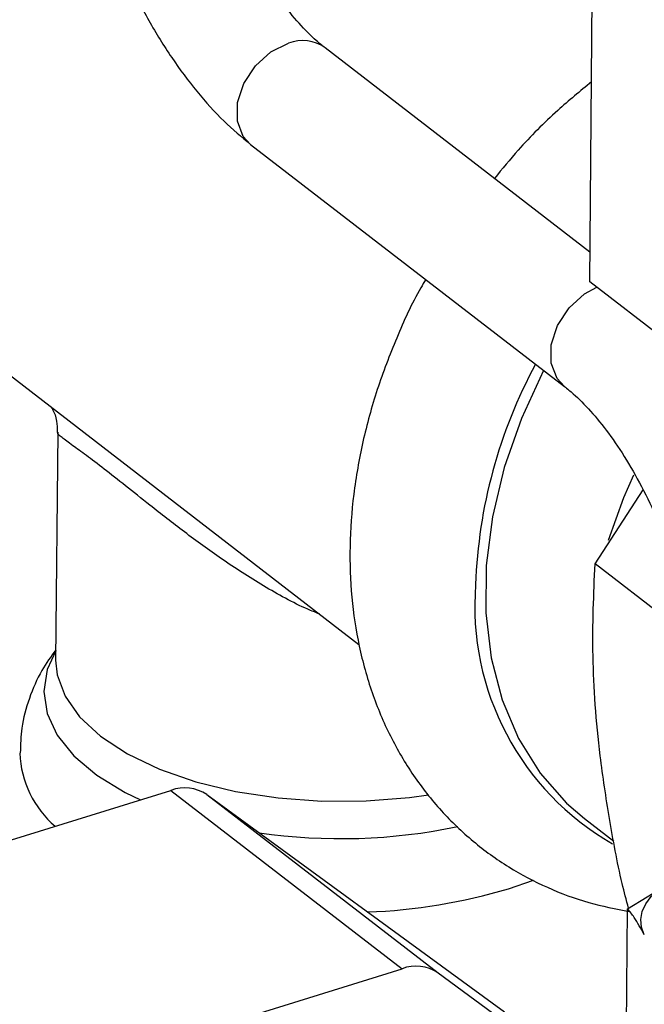
# Model space of a CAD drawing. Extents: x 19.1 to 29.8, y 0.6 to 8.7.
# Drawn here: x 25.3 to 25.3, y 4.7 to 4.8 of the extents above; entities that cross this region are included whole.
import ezdxf

# ---------------------------------------------------------------- set-up
doc = ezdxf.new("R2010")
doc.units = 0
doc.header["$MEASUREMENT"] = 0
doc.layers.get('0').update_dxf_attribs({"linetype": 'CONTINUOUS'})
doc.layers.add('D7', color=7, linetype='CONTINUOUS')

# ---------------------------------------------------------------- blocks, each defined once
blk = doc.blocks.new('A$C55300C0A')
at = {"color": 7, "linetype": 'CONTINUOUS'}
for p, q in [((4.124407860303847, 0.9944517630408125), (4.124613597363265, 1.017430809336802)), ((4.124417439691882, 0.9955216976540298), (4.114859601047407, 1.002898468324458)), ((4.091259708633842, 1.000507056650309), (4.116080651466014, 0.9813501729752945)), ((4.112169954179599, 0.9994135815194234), (4.123496675796289, 0.9906715812699796)), ((4.15302273596707, 0.9723667097790587), (4.124407860303847, 0.9944517630408125)), ((4.105204419405155, 0.9890145254584359), (4.105130763061737, 0.9807877503197187)), ((4.124600275935528, 0.9842616767676988), (4.126340503453434, 0.9869330525067035)), ((4.128006843580557, 0.9816324768800024), (4.124600275935528, 0.9842616767676988)), ((4.09396054137941, 0.9713156754045063), (4.109287155331643, 0.9760814792219934)), ((4.109287155331643, 0.9760814792219934), (4.117633160733426, 0.9696400053539822)), ((4.110590342079711, 0.9759273987864843), (4.11893634748148, 0.9694859249184722)), ((4.110590342079711, 0.9759273987864843), (4.12132746308869, 0.9680799862588083)), ((4.124224045397881, 0.9750650752927683), (4.125283788413228, 0.9742471622180036)), ((4.121477635811274, 0.9725268227914299), (4.122382126422146, 0.9728397689031674)), ((4.125773411401703, 0.9718032188544541), (4.127612140710596, 0.9729333263727318)), ((4.125718009020744, 0.9656152531054252), (4.125773411401703, 0.9718032188544541)), ((4.102306546781179, 0.9648742015364942), (4.117633160733426, 0.9696400053539822)), ((4.11893634748148, 0.9694859249184722), (4.12634862724677, 0.964068530717543))]:
    blk.add_line(p, q, dxfattribs=at)
at = {"color": 7, "linetype": 'CONTINUOUS', "flags": 128}
for points in [[(4.112169954179599, 0.9994135815194234), (4.111903983792502, 0.9997003546116607), (4.111689821457517, 1.000256958899527), (4.111695775768425, 1.000922003818498), (4.111921128547458, 1.001615275136326), (4.112338698923608, 1.00225315410049), (4.112898121746838, 1.002758703093817), (4.113531922368452, 1.003070945446606)], [(4.123489801204059, 0.9906769280298562), (4.123230705409199, 0.990958354362216), (4.123016543074215, 0.9915149586500833), (4.123022497385115, 0.9921800035690538), (4.123247850164148, 0.9928732748868825), (4.123665420540306, 0.9935111538510455), (4.124224843363528, 0.9940167028443732), (4.124660847662469, 0.9942565065820554)], [(4.122746381812327, 0.9912506605849805), (4.121941240427539, 0.989513216224104), (4.12132047523427, 0.9877389002111814), (4.120895912956911, 0.9859595941240675), (4.120674249196192, 0.9842033586826622), (4.120658979722037, 0.9824978907690003), (4.120850345343172, 0.980870086630877), (4.121245328109453, 0.9793456177119539), (4.121837698906674, 0.9779485257977569), (4.122618115693527, 0.9767008438623543), (4.123574270831071, 0.9756222485951964), (4.124224045397881, 0.9750650752927683)], [(4.125090727129376, 0.9851176974501188), (4.125640889787526, 0.98665781492421), (4.125998426394517, 0.9874835030753291)], [(4.105133740534498, 0.9811203082202562), (4.104825814628015, 0.9804485653141475), (4.104697998181521, 0.9796518233410705), (4.104818635594896, 0.9788531258298567), (4.105184899229414, 0.9780711935732205), (4.105788204175916, 0.977324354400527), (4.1066144094778, 0.9766301135889899), (4.107644149583038, 0.9760047435548218), (4.10818910629888, 0.9757400413617798)], [(4.105130763061737, 0.9807877503197187), (4.105182759996453, 0.9802582086675367), (4.105468302649072, 0.9794815990183796), (4.105996132543936, 0.9787349074782759), (4.106753252757258, 0.9780365200710701), (4.107721020476653, 0.9774036334125418), (4.108875606049025, 0.9768518312726568), (4.110188579745746, 0.9763947008514213), (4.111627611796877, 0.9760434982169395), (4.113157268457456, 0.9758068711436447), (4.114739884503855, 0.9756906461754022), (4.116336490676616, 0.9756976851566579), (4.117907773232929, 0.9758278147643322), (4.118591898709852, 0.9759250876013565)], [(4.126379430143032, 0.9708582454810459), (4.126279564118867, 0.9711385046794012), (4.126254571344461, 0.971422291173698), (4.126304879453102, 0.9717047492983406), (4.126429627659114, 0.9719810461165022), (4.126626681486087, 0.972246454113022), (4.126892669288438, 0.9724964320834912), (4.127223039941086, 0.9727267028355326), (4.127612140710596, 0.9729333263727318)]]:
    blk.add_lwpolyline(points, dxfattribs=at)
at = {"color": 7, "linetype": 'CONTINUOUS'}
for centre, radius, start, end in [((4.11403688323395, 1.001761706641651), 0.001403243287559564, 54.10530556581313, 111.0911492167209), ((4.138339148733223, 0.9828797472038113), 0.01806020632748252, 151.5800248264099, 177.9880727279889), ((4.130154397787308, 0.9827336578498782), 0.009895123286613572, 175.4780659405363, 240.1266933715626), ((4.107506671648011, 0.9775784968454113), 0.003677158760300371, 182.4202329366323, 229.4491967188149), ((4.109786767444561, 0.974719006724702), 0.001451186951857745, 56.37629393566275, 110.1377440634816), ((4.115432208045846, 0.9949027945167357), 0.0205662609495571, 261.7314403387562, 281.8341468584064), ((4.115649127294247, 0.992039272008598), 0.02036436068197697, 272.0857542307187, 286.6312626361611), ((4.11813277284633, 0.9682775328566908), 0.001451186951857084, 56.37629393564514, 110.1377440634923)]:
    blk.add_arc(centre, radius, start, end, dxfattribs=at)
for points, knots in [([(4.114758584080235, 1.022241536431388), (4.114696164948882, 1.022514261619401), (4.11450410923922, 1.023353402254596), (4.113971397248044, 1.02465674721779), (4.113181443046656, 1.026124068778834), (4.112211106238902, 1.027436321652362), (4.111090065621838, 1.028584246382651), (4.109831755215986, 1.029555301299415), (4.108454418532645, 1.030341446075798), (4.10697441434742, 1.030936625704813), (4.105407681933784, 1.031336508354211), (4.10376905957893, 1.031537713864911), (4.102074223526358, 1.031537486621034), (4.100340558488782, 1.031334339031027), (4.098587473222246, 1.030928989070659), (4.096835998861621, 1.030325130525767), (4.095107898412607, 1.029529721924248), (4.093424686829074, 1.028552756687263), (4.091806986436445, 1.027406784489359), (4.090273972550833, 1.026106238172179), (4.088843291407159, 1.024666915660036), (4.087531079146828, 1.023105545756955), (4.086352237486771, 1.021439769567689), (4.085320467996581, 1.019688043020381), (4.08444823992275, 1.017869516812017), (4.083746763584003, 1.016003949911773), (4.08322596955071, 1.014111760191845), (4.082894435364011, 1.012214412460305), (4.082758966729592, 1.010334517437174), (4.082823994991074, 1.008495907965991), (4.083090815259098, 1.006723246711178), (4.083556798761329, 1.005041444656825), (4.084214890813584, 1.003474462308211), (4.085053770579407, 1.002043877785391), (4.086058785537347, 1.000767686647401), (4.08721341073926, 0.9996599059778477), (4.088500502785905, 0.9987307407973232), (4.089902961854996, 0.9979886268617859), (4.091404080202636, 0.9974365937770342), (4.092989413182892, 0.9970880371266366), (4.094465930095907, 0.9969297166514961), (4.095420287418492, 0.9969753418261655), (4.095811408236635, 0.9969940402268831)], [0, 0, 0, 0, 0.01241304606475108, 0.03819336026635645, 0.06367014604307843, 0.08882956303325291, 0.1137075537247083, 0.1383849986315476, 0.162972472974413, 0.1875523205747663, 0.2122414558854319, 0.2371333186615814, 0.262284135388098, 0.2877072336242134, 0.3133773509253405, 0.3392437606611846, 0.3652471030232583, 0.3913336258347107, 0.4174631667724066, 0.4436066116632178, 0.4697559416067623, 0.4959126424675028, 0.5220836584200986, 0.5482768178886753, 0.5745001172313876, 0.600760946232257, 0.6270611808370308, 0.6533923417834681, 0.679722662535109, 0.7060054443491767, 0.7321747442459449, 0.7581528595167114, 0.7838667916212718, 0.8092698362760814, 0.8343593462280129, 0.8591825268983967, 0.8838287191705355, 0.9084035111918651, 0.9329987566547397, 0.9577275166129232, 0.9826756206546514, 1, 1, 1, 1]), ([(4.115031048596933, 1.022047673571115), (4.114837644542064, 1.022189999356451), (4.114280878964344, 1.022599722400526), (4.113370224325408, 1.023086939051153), (4.112306185941641, 1.023443223775542), (4.111298030113545, 1.02358277359579), (4.110290669789634, 1.023523684825178), (4.109314941021339, 1.023251794288476), (4.108412781455186, 1.022769717800575), (4.107628873338058, 1.022115617382328), (4.106959673710648, 1.021302630797812), (4.106401085344302, 1.020327860914842), (4.105957546513459, 1.019185794873801), (4.105640280577475, 1.017883333920218), (4.105459495516484, 1.016447764530233), (4.105417332980302, 1.014916575363725), (4.105509187817098, 1.013324712430034), (4.105728315577494, 1.011698365508587), (4.106067801980537, 1.010061180622331), (4.10652061874552, 1.00843636671557), (4.107079372538664, 1.006847404615976), (4.10773622247342, 1.005317555642725), (4.108483392190756, 1.003869620944729), (4.109313366513476, 1.002523487164508), (4.110222001203361, 1.001303313665935), (4.111171800092649, 1.000244581904963), (4.111845882538177, 0.9996833832088496), (4.112169954179599, 0.9994135815194234)], [0, 0, 0, 0, 0.02372724249566819, 0.06830524770945183, 0.1059035243644538, 0.1415143014213277, 0.1758821553968375, 0.2125062797214139, 0.2482083598812841, 0.2838121540337549, 0.3204493590083769, 0.3590528160922664, 0.400014786801802, 0.4428799113950743, 0.486603642539563, 0.53017982583616, 0.5733798315991129, 0.6162306327458813, 0.658833070755109, 0.701300033472662, 0.743742279117098, 0.7862502183422594, 0.8289233184969863, 0.871888994624116, 0.9152904050320231, 0.9592750446655909, 1, 1, 1, 1]), ([(4.114859601047407, 1.002898468324458), (4.114753769911601, 1.002983903982241), (4.114453015030747, 1.003226698230654), (4.113913719418065, 1.003769707350282), (4.113261823920851, 1.004572790741105), (4.112611965301227, 1.005540741797506), (4.111989540936491, 1.006650408210874), (4.111416459656184, 1.007875666658516), (4.110912039803409, 1.00918464095185), (4.110491991748496, 1.010542720143557), (4.110168453687393, 1.011912802274233), (4.109949393450307, 1.013256741446676), (4.109838151741897, 1.014536200261876), (4.109832780389667, 1.015713910800319), (4.109925068624747, 1.016754288446656), (4.110099023979231, 1.017625216138728), (4.110329055962886, 1.01830109752899), (4.110578235920855, 1.018767357937299), (4.110798208879253, 1.019028643907876), (4.110943032838023, 1.019126474716074), (4.111004802682672, 1.0191462759099), (4.111133072026853, 1.019160994979543), (4.111410236075912, 1.019104728155203), (4.11181687633011, 1.018934122783485), (4.112165564760275, 1.018687269965265), (4.112341401729111, 1.018562786766082)], [0, 0, 0, 0, 0.02330588079045328, 0.06623152389613646, 0.1098848151268143, 0.1543985690987064, 0.1996332754396284, 0.2454053084034107, 0.291532343862765, 0.3378456922201934, 0.3841869776226952, 0.4303528879534669, 0.4761816977631741, 0.5214983717664536, 0.5661187313472086, 0.6098783015720416, 0.6527155998476639, 0.6948641143861812, 0.7371068698972671, 0.7810199293861297, 0.8317313014026678, 0.8772564172645981, 0.9190450479473654, 0.9591759515086841, 1, 1, 1, 1]), ([(4.124472518912732, 1.001673569219844), (4.124062581752497, 1.001335983522343), (4.123137017231961, 1.000573775616929), (4.121962773429985, 0.9993973482218133), (4.121250922473607, 0.9985276737750963), (4.120968983878896, 0.9981832269647564)], [0, 0, 0, 0, 0.3243904066950292, 0.7324153074439332, 1, 1, 1, 1]), ([(4.118488970085423, 0.9945365446773131), (4.118429369034999, 0.9944366053402289), (4.118022730225292, 0.9937547513663425), (4.117421503535653, 0.992423400400372), (4.116708703055053, 0.9905630790177229), (4.116190949919513, 0.9886694807050338), (4.115858599584257, 0.986772511033772), (4.115723349634955, 0.984892514683656), (4.115788319478099, 0.983053932379379), (4.116055155203298, 0.9812812635693833), (4.116521134972487, 0.979599464702412), (4.117179226668071, 0.9780324771601849), (4.118018111448301, 0.9766019099583447), (4.119023107050239, 0.9753256557827781), (4.120177803658315, 0.9742181067071423), (4.121464631799306, 0.9732880858458426), (4.122868071935912, 0.9725491528305215), (4.124328034927558, 0.9719993408011725), (4.125347935168065, 0.9717988590665536), (4.12583944800329, 0.9717022424153567)], [0, 0, 0, 0, 0.01092841702939292, 0.0745610767215926, 0.1382848047395109, 0.2021041531959704, 0.2659985465714099, 0.329890901155741, 0.3936678992017044, 0.4571695254826466, 0.5202072289716554, 0.5826038736338591, 0.6442461282769418, 0.7051275691570725, 0.765362743512259, 0.825168443209514, 0.88480088523228, 0.9444829589534899, 0.9999999999999999, 0.9999999999999999, 0.9999999999999999, 0.9999999999999999]), ([(4.123496675796289, 0.9906715812699796), (4.123602506932876, 0.9905861456113021), (4.123903261815926, 0.9903433513603543), (4.124442557401146, 0.9898003422723898), (4.125094453015322, 0.9889972587467097), (4.125744311187944, 0.9880293082056886), (4.126366737259914, 0.9869196398239231), (4.126939812058581, 0.9856943888494323), (4.127444256371589, 0.9843853863541563), (4.127864212627841, 0.9830274130036676), (4.128188093314996, 0.9816569358349883), (4.128405882522785, 0.9803144621228546), (4.128508800631188, 0.9791738143816087), (4.128514132214747, 0.9785173070750197), (4.128516237472112, 0.9782580751163366)], [0, 0, 0, 0, 0.04605121459216423, 0.1308700643897187, 0.2171267092336778, 0.3050835839337698, 0.3944650232128954, 0.4849081920974324, 0.576052827545337, 0.6675656076399756, 0.7591335898902152, 0.8503550400726585, 0.9409103970670908, 1, 1, 1, 1]), ([(4.104967453528374, 0.9899273749610673), (4.104988284316747, 0.989894192775048), (4.105049017778221, 0.9897974480441496), (4.105187110128668, 0.9894656063206684), (4.105183771730125, 0.9891522700376028), (4.105182291579183, 0.9890133456424497)], [0, 0, 0, 0, 0.2251559447074792, 0.6564561860945587, 1, 1, 1, 1]), ([(4.114653009668906, 0.9824520315155469), (4.114511827491739, 0.9825079532311785), (4.113818298679178, 0.9827826573178857), (4.112626594668257, 0.9834574971553085), (4.111137947579692, 0.9844083006710269), (4.109767244495195, 0.9854143941048603), (4.108608199722141, 0.9863211826914062), (4.107640107632406, 0.9870928692842318), (4.106857853521838, 0.9877096744259015), (4.106217923861394, 0.9881930563674137), (4.105681564964868, 0.9885814154231349), (4.10533618703532, 0.9888402934875202), (4.105181238248065, 0.9889665310998534), (4.105216001216668, 0.9890069474890568), (4.105221317620078, 0.9890131284867687)], [0, 0, 0, 0, 0.02846438061009063, 0.1398254969656671, 0.2511969070764235, 0.3545787917620954, 0.4577714549957498, 0.5376315575561745, 0.617395017644812, 0.6972559364951485, 0.7772069016215872, 0.8792749215252399, 0.9815371573641625, 1, 1, 1, 1]), ([(4.125808476458687, 0.971824770305413), (4.125731268428218, 0.972122213414992), (4.125442759379553, 0.973233691431667), (4.125111540901962, 0.9750729722182276), (4.124687280063057, 0.977874983002013), (4.124462666999079, 0.9810180462889955), (4.124554126944133, 0.9831738820437552), (4.124600275935528, 0.9842616767676988)], [0, 0, 0, 0, 0.06297824957920968, 0.23533555722562, 0.40766176268966, 0.7011171152933597, 1, 1, 1, 1]), ([(4.105134042849592, 0.981154074195933), (4.104960245778223, 0.9809126515821536), (4.104571076940481, 0.9803720546821664), (4.104159451456269, 0.9794148617831242), (4.103879170060686, 0.9784047208618292), (4.103861962287965, 0.9777342235349398), (4.103854223307451, 0.9774326757499336)], [0, 0, 0, 0, 0.2247384960032152, 0.5032375896566977, 0.7765873203278604, 1, 1, 1, 1]), ([(4.126379430143032, 0.9708582454810459), (4.126257570163759, 0.9710845436294848), (4.126053902045669, 0.9714627622890939), (4.12585379082725, 0.9717056551611991), (4.125773411401703, 0.9718032188544541)], [0, 0, 0, 0, 0.5983262398375372, 1, 1, 1, 1])]:
    blk.add_open_spline(points, degree=3, knots=knots, dxfattribs=at)

msp = doc.modelspace()

# ---------------------------------------------------------------- block references
at = {"layer": 'D7', "color": 7, "linetype": 'CONTINUOUS'}
msp.add_blockref('A$C55300C0A', (21.19491484844465, 3.761675783181756), dxfattribs=at)

doc.saveas('drawing.dxf')
